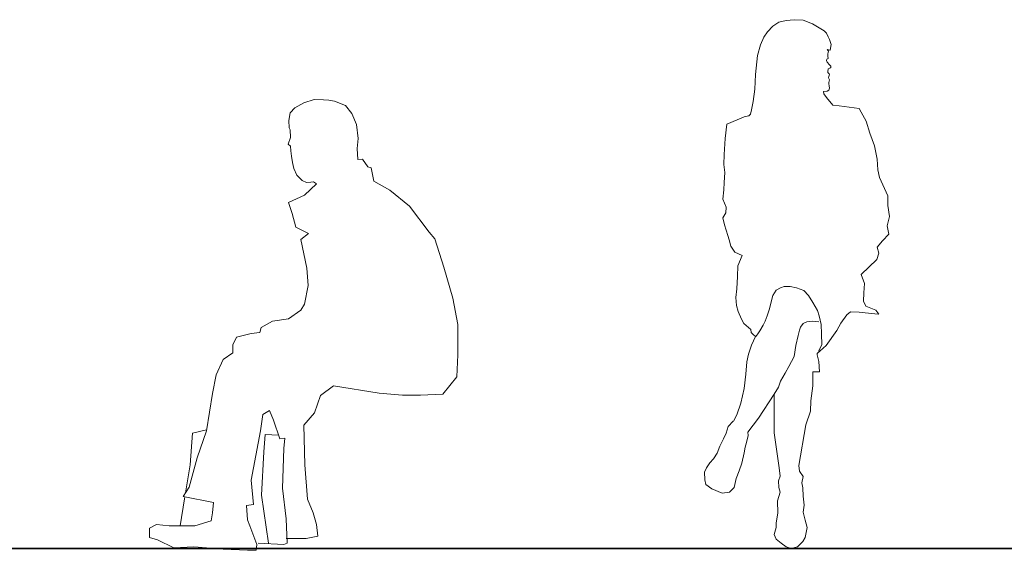
# Model space of a CAD drawing. Units: inches. Extents: x 1431 to 8631, y 1441 to 6707.
# Drawn here: x 4334 to 4598, y 5470 to 5612 of the extents above; entities that cross this region are included whole.
import ezdxf

# ---------------------------------------------------------------- set-up
doc = ezdxf.new("R2010")
doc.units = ezdxf.units.IN
doc.header["$MEASUREMENT"] = 0
doc.layers.add('a_PERS', color=7, linetype='Continuous', lineweight=0)
doc.layers.add('a_TEXTO', color=7, linetype='Continuous', lineweight=0)

# ---------------------------------------------------------------- blocks, each defined once
blk = doc.blocks.new('ca_pers092')
at = {"layer": 'a_PERS'}
for points in [[(36.2, 104.44), (35.99, 107.44), (36.25, 110.06), (35.82, 113.83), (34.59, 116.81), (32.84, 118.91), (29.95, 120.13), (28.37, 120.4), (26.97, 120.48), (24.43, 120.57), (21.71, 119.7), (19.26, 118.3), (18.03, 116.98), (17.68, 114.88), (17.77, 112.95), (18.03, 112.41)], [(18.03, 112.43), (18.12, 110.33), (17.5, 108.57), (18.12, 108.05), (18.2, 106.82), (18.38, 105.33), (18.64, 103.67), (18.99, 102.09), (19.78, 100.25), (21.27, 98.85), (22.41, 98.33), (23.55, 98.41), (24.25, 98.5), (25.13, 97.95)], [(38.91, 102.51), (37.46, 104.54), (36.2, 104.44)], [(40.48, 98.69), (39.78, 102.21), (38.91, 102.51)], [(25.13, 97.95), (21.87, 94.92), (17.55, 92.93), (18.55, 89.95), (19.54, 86.3), (22.95, 84.6)], [(55.37, 84.97), (50.06, 91.94), (44.75, 96.25), (40.48, 98.69)], [(22.95, 84.6), (20.87, 82.98), (22.53, 75.36), (22.86, 70.72), (21.91, 65.64)], [(21.65, 33.19), (24.52, 36.57), (26.18, 41.21), (29.66, 43.74), (41.95, 41.83), (48.17, 41.29), (53.04, 41.29), (58.99, 41.56), (62.78, 46.16), (63.05, 52.11), (63.05, 60.22), (61.69, 67.25), (59.26, 75.63), (56.83, 83.2), (55.37, 84.97)], [(21.91, 65.64), (20.87, 64.09), (17.55, 61.77), (13.24, 61.1), (10.26, 59.44), (9.91, 58.08)], [(9.91, 58.08), (7.6, 57.79), (3.62, 56.79), (2.63, 54.8), (2.63, 52.65)], [(2.63, 52.65), (0, 50.81), (-1.88, 46.73), (-2.82, 41.71), (-4.39, 31.67), (-6.9, 24.46), (-9.1, 16.62), (-10.67, 14.11), (-2.54, 12.52)], [(-2.54, 12.52), (-2.82, 9.72), (-3.14, 7.53), (-7.53, 6.27), (-14.43, 6.27), (-17.88, 6.59), (-19.77, 5.64), (-19.77, 3.14), (-17.57, 2.51), (-13.18, 0.31), (-7.84, 0.63), (0, 0), (6.59, -0.31), (8.88, -0.33), (8.88, -0.33), (9.1, 1.25), (7.22, 6.27), (6.59, 7.84), (6.27, 11.65), (8.16, 11.92), (7.53, 18.5), (10.04, 31.67), (10.67, 36.06), (12.5, 37.16)], [(12.5, 37.16), (13.57, 34.58), (15.23, 29.6), (16.56, 29.73)], [(-4.39, 31.99), (-8.16, 31.05), (-8.78, 22.58), (-10.08, 15.04)], [(21.65, 33.24), (21.96, 22.58), (22.7, 13.37), (24.16, 9.72), (25.1, 6.59), (25.41, 3.45), (22.28, 2.82), (18.2, 2.82), (16.94, 2.82)], [(9.41, 1.57), (16.31, 1.25), (17.26, 1.57), (16.94, 8.15), (16, 16.31), (16.31, 26.97), (16.56, 29.73)], [(14.93, 30.52), (11.29, 30.73), (10.98, 26.03), (10.35, 14.43), (12.24, 1.57)], [(-10.26, 14.03), (-10.35, 13.48), (-11.49, 6.27)]]:
    blk.add_lwpolyline(points, dxfattribs=at)
blk = doc.blocks.new('ca_pers093')
at = {"layer": 'a_PERS'}
for points in [[(-14.17, 33.67), (-15.58, 32.19), (-16.07, 30.43), (-16.78, 28.88), (-17.76, 26.98), (-18.54, 25.08), (-19.45, 23.6), (-20.44, 22.48), (-21.36, 21.14), (-21.92, 19.94), (-21.85, 17.9), (-21.5, 16.7), (-19.95, 15.51), (-17.2, 14.31), (-15.16, 14.59), (-13.96, 15.86), (-13.39, 18.25), (-12.62, 20.3), (-11.91, 22.41), (-11.21, 25.15), (-11, 26.7), (-10.65, 27.9), (-10.22, 29.8), (-10.29, 30.71), (-7.4, 34.45), (-3.24, 40.89), (-3.17, 30.55), (-1.86, 21.13), (-1.6, 18.91), (-2.04, 17.67), (-1.95, 15.9), (-1.6, 14.66), (-2.31, 12.27), (-2.22, 8.95), (-2.66, 6.38), (-2.66, 5.14), (-3.19, 3.28), (-2.66, 2.04), (-1.33, 0.97), (0, 0), (1.33, -0.53), (3.1, 0), (4.52, 1.42), (5.14, 2.48), (5.68, 5.14), (5.14, 7.09), (4.61, 9.3), (4.88, 11.16), (4.61, 13.56), (4.52, 15.77), (4.26, 17.1), (4.61, 18.78), (3.64, 20.29), (3.46, 21.8), (5.33, 32.65), (6.57, 36.37), (6.66, 39.12), (7.19, 43.1), (7.19, 46.91), (8.96, 46.91), (8.79, 49.66), (8.34, 51.43), (8.34, 51.79), (10.74, 53.96), (13.58, 57.95), (14.73, 59.98), (16.33, 62.2), (17.3, 63), (19.61, 62.91), (21.2, 62.73), (23.78, 62.47), (24.93, 62.38), (24.13, 63.44), (21.38, 64.5), (20.76, 65.83), (20.85, 68.05), (21.03, 70.53), (20.14, 73.01), (24.32, 77.04), (24.85, 78.72), (24.41, 80.32), (25.91, 82), (27.6, 83.77), (27.15, 86.07), (27.77, 88.55), (27.33, 91.48), (27.33, 94.05), (25.11, 98.96), (24.67, 101.09), (24.49, 103.92), (23.7, 107.47), (22.45, 110.92), (21.48, 114.11), (20.15, 116.5), (19.62, 117.48), (14.21, 118.19), (12.52, 118.36), (10.83, 120.44), (10.12, 121.42), (10.03, 122.04), (11.03, 122.15), (11.43, 122.39), (11.61, 122.94), (11.58, 123.61), (11.46, 124.07), (11.46, 124.44), (11.55, 124.87), (11.61, 125.2), (11.49, 125.57), (11.4, 125.75), (11.49, 126.06), (11.64, 126.58), (11.58, 126.82), (11.24, 127.19), (11.24, 127.59), (11.33, 127.86), (11.33, 128.18), (11.76, 128.33), (12.04, 128.5), (12, 128.81), (11.43, 129.37), (11.21, 129.74), (11.03, 129.92), (10.87, 130.34), (10.91, 130.74), (11.25, 130.95), (11.17, 131.5), (11.24, 132.12), (11.39, 132.89), (11.39, 132.89), (11.02, 133.28), (11.71, 133.11), (11.84, 133.11), (12.1, 134.62), (11.67, 136.04), (11.32, 136.73), (10.85, 137.73), (10.2, 138.33), (7.05, 140.23), (4.59, 141.18), (2.13, 141.31), (0.01, 141.13), (-1.97, 140.62), (-3.57, 139.62), (-4.95, 138.07), (-5.95, 136.65), (-6.9, 134.53), (-7.63, 131.69), (-8.21, 126.62), (-8.43, 122.7), (-8.86, 119.37), (-9.29, 117.17), (-9.51, 116.01), (-10.04, 115.55), (-11.22, 115.3), (-13.17, 114.5), (-15.93, 113.34), (-16.34, 109.41), (-16.61, 105.18), (-16.75, 102.45), (-16.47, 100.33), (-16.61, 97.63), (-16.68, 95.72), (-16.96, 93.19), (-16.07, 91.07), (-16.13, 89.5), (-16.96, 88.14), (-16.54, 86.29), (-15.66, 83.42), (-15.31, 82.26), (-14.84, 80.62), (-13.74, 78.98), (-11.83, 78.09), (-12.99, 75.32), (-13.06, 72.45), (-13.26, 69.1), (-13.47, 66.78), (-13.33, 64.66), (-12.85, 63.09), (-11.96, 61.04), (-11.35, 59.88), (-9.43, 58.24), (-9.36, 57.42), (-8.82, 56.94), (-8.2, 56.33), (-9.3, 54.03), (-10.05, 51.64), (-10.53, 49.53), (-10.81, 46.25), (-11.22, 42.42), (-12.11, 38.46), (-13.21, 35.34), (-14.09, 33.63)], [(8.74, 52.45), (9.59, 54.17), (9.49, 57.11), (9.44, 59.57), (8.85, 61.88), (8.41, 63.3), (7.18, 65.51), (6, 67.33), (4.77, 68.66), (2.75, 69.39), (1.13, 69.79), (-0.49, 69.79), (-1.52, 69.44), (-2.65, 68.75), (-3.54, 67.33), (-4.13, 65.27), (-4.42, 63.74), (-5.11, 61.88), (-5.6, 60.45), (-6.19, 59.42), (-7.08, 57.9), (-7.57, 57.11), (-8.16, 56.33)], [(8.75, 60.26), (7.03, 60.5), (5.6, 60.26), (4.62, 59.81), (3.88, 58.88), (3.64, 58.1), (3.2, 56.67), (2.64, 53.93), (2.14, 50.96), (0.72, 48.3), (-0.21, 46.57), (-1.51, 44.34), (-2.06, 42.74), (-3.18, 40.88)]]:
    blk.add_lwpolyline(points, dxfattribs=at)

msp = doc.modelspace()

# ---------------------------------------------------------------- linework, layer by layer
at = {"layer": 'a_TEXTO', "color": 253, "lineweight": 35}
msp.add_line((3308.2, 5470.04), (4804.49, 5470.04), dxfattribs=at)

# ---------------------------------------------------------------- block references
at = {"layer": 'a_PERS'}
for name, p in [('ca_pers093', (4539.74, 5470.57)), ('ca_pers092', (4388.6, 5469.93))]:
    msp.add_blockref(name, p, dxfattribs=at)

doc.saveas('drawing.dxf')
